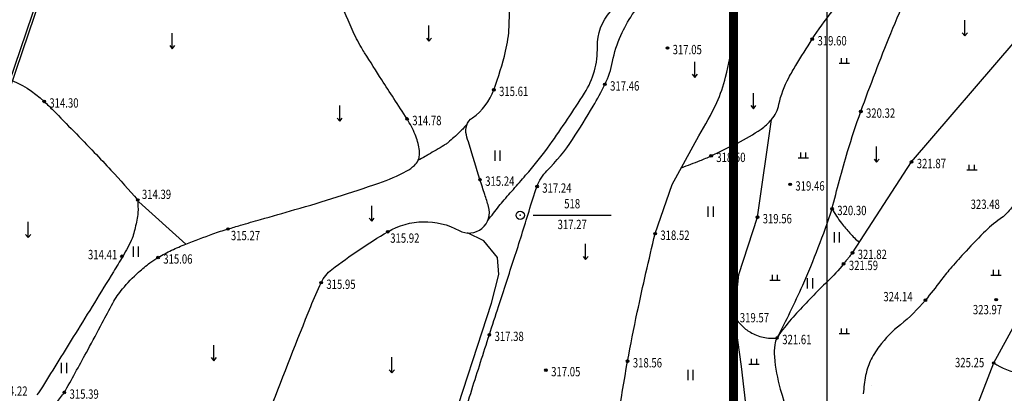
# Model space of a CAD drawing. Units: millimetres. Extents: x 1110997 to 1122953, y 2402449 to 2406798.
# Drawn here: x 1111332 to 1111426, y 2406433 to 2406469 of the extents above; entities that cross this region are included whole.
import ezdxf
from ezdxf.enums import TextEntityAlignment as Align

# ---------------------------------------------------------------- set-up
doc = ezdxf.new("R2010")
doc.units = ezdxf.units.MM
doc.layers.add('PUB_TITLE', color=7, linetype='Continuous')
doc.layers.add('地形图', color=8, linetype='Continuous')
doc.styles.add('HZ', font='SIMHEI.TTF', dxfattribs={"width": 0.8})

# ---------------------------------------------------------------- blocks, each defined once
blk = doc.blocks.new('G107')
blk.add_circle((0, 0), 0.8)
blk.add_point((0, 0))
blk = doc.blocks.new('G904')
blk.add_hatch(color=256).paths.add_polyline_path([(-0.25, 0, 1), (0.25, 0, 1)])
blk.add_circle((0, 0), 0.25)
blk = doc.blocks.new('G151')
for p, q in [((-0.5, 2), (-0.5, 0)), ((0.5, 2), (0.5, 0))]:
    blk.add_line(p, q)
blk = doc.blocks.new('G165')
for p, q in [((0, 0), (0, 3)), ((-0.5, 0.6), (0, 0)), ((0, 0), (0.5, 0.6))]:
    blk.add_line(p, q)
blk = doc.blocks.new('G167')
for p, q in [((-1, 0), (1, 0)), ((-0.5, 0), (-0.5, 1)), ((0.5, 0), (0.5, 1))]:
    blk.add_line(p, q)

msp = doc.modelspace()

# ---------------------------------------------------------------- linework, layer by layer
at = {"layer": 'PUB_TITLE'}
msp.add_line((1111409.22569, 2406284.84358, 313.98), (1111409.22569, 2406798.31494, 313.98), dxfattribs=at)
at = {"layer": 'PUB_TITLE', "const_width": 0.855, "elevation": 313.98}
msp.add_lwpolyline([(1111058.22569, 2406780.31494), (1111058.22569, 2406293.84358), (1111400.22569, 2406293.84358), (1111400.22569, 2406780.31494)], close=True, dxfattribs=at)
at = {"layer": '地形图', "linetype": 'Continuous'}
for p, q in [((1111300.34616, 2406374.02391), (1111349.59424, 2406519.01504)), ((1111300.50311, 2406373.70865, 311.111), (1111349.83096, 2406518.93463, 311.111))]:
    msp.add_line(p, q, dxfattribs=at)
at = {"layer": '地形图', "color": 8}
msp.add_line((1111380.952, 2406450.146), (1111388.452, 2406450.146), dxfattribs=at)
for points in [[(1111419.345, 2406492.516, 0.02567192), (1111419.37042, 2406492.32206, 0.04605061), (1111419.39993, 2406492.21693, 0.02281962), (1111419.52652, 2406491.92674, 0.03726529), (1111419.62487, 2406491.75946, 0.0381584), (1111419.75955, 2406491.59368, 0.03569124), (1111419.92801, 2406491.43957, 0.04630325), (1111420.16359, 2406491.28623, 0.03263776), (1111420.52746, 2406491.12408, 0.03055971), (1111420.94606, 2406490.99785, 0.0374251), (1111421.29884, 2406490.94202, 0.02777123), (1111421.64397, 2406490.93283, 0.02569766), (1111422.01583, 2406490.96276, 0.02602974), (1111422.6535, 2406491.08125, 0.02810953), (1111423.22874, 2406491.25416, 0.0095692), (1111423.91312, 2406491.5175, 0.02010164), (1111424.231, 2406491.662, 0.00011699), (1111424.98183, 2406492.04066, 0.00016383), (1111425.51783, 2406492.31134, 0.00000014), (1111425.94142, 2406492.52544, 0.00003556), (1111425.94308, 2406492.52628, 0.00003914), (1111426.22775, 2406492.67031, 0.00007344), (1111426.37945, 2406492.7471, -0.00000545)], [(1111323.47191, 2406531.36016, 0.00000031), (1111323.68555, 2406530.93329, 0.00000671), (1111324.07921, 2406530.14663, 0.00000265), (1111324.41486, 2406529.47595, 0.00000455), (1111324.61062, 2406529.08479, 0.11917323)], [(1111355.732, 2406481.94696, 0.00000611), (1111354.89765, 2406483.26951, 0.00059001)], [(1111409.696, 2406450.76, -0.01077571), (1111411.19433, 2406456.27588, -0.01517755), (1111412.46, 2406460.132, -0.00922602), (1111415.33921, 2406467.64541, -0.0172181), (1111417.093, 2406471.585, -0.1086477), (1111420.83187, 2406476.30709, -0.03991748), (1111434.181, 2406485.535, -0.04493702), (1111438.49614, 2406487.54145, -0.0296604), (1111445.405, 2406489.574)], [(1111355.686, 2406431.51, -0.00378588), (1111359.55092, 2406441.36712, -0.01602095), (1111360.556, 2406443.659, -0.11869216), (1111361.58753, 2406444.93044, -0.029544), (1111366.968, 2406448.563, -0.2648204), (1111373.8227, 2406448.67967, 0.67371738), (1111376.658, 2406450.996, 0.00390291), (1111376.29106, 2406452.15049, -0.00314827), (1111375.834, 2406453.581, -0.00174736), (1111374.78194, 2406456.98852, -0.00666069), (1111374.521, 2406457.887, -0.31646973), (1111375.11092, 2406459.53541, 0.1523762), (1111377.169, 2406462.219, 0.02863044), (1111378.30032, 2406465.94788, 0.04733814), (1111378.636, 2406468.284, 0.04355294), (1111378.48852, 2406472.06945, 0.03929771), (1111377.636, 2406476.179, 0.01648964), (1111377.08161, 2406477.87416, 0.00744072), (1111375.675, 2406481.567, 0.04490971), (1111374.29768, 2406484.28804, 0.02986179), (1111371.643, 2406488.022)], [(1111376.59619, 2406449.65738, -0.00445011), (1111377.65489, 2406451.01065, -0.00943615), (1111378.17174, 2406451.63478, -0.00259833), (1111379.3356, 2406452.97329, 0.00255646), (1111380.51873, 2406454.33375, 0.02331332), (1111382.55547, 2406456.93612, 0.01289052), (1111385.88768, 2406461.89493, 0.14912681), (1111387.12434, 2406466.36646, -0.19433545), (1111388.38952, 2406469.75198, -0.03600817), (1111390.06784, 2406471.33852, -0.01799679), (1111393.7448, 2406474.1298, -0.04986083), (1111396.93526, 2406475.92989, 0.13979933), (1111397.95849, 2406476.77758, 0.05985929), (1111398.39053, 2406477.60428, -0.02173388), (1111399.40074, 2406479.95772, -0.01362797), (1111400.32735, 2406481.75432, -0.01096632), (1111401.58716, 2406483.92752)], [(1111396.871, 2406457.778, 0.0328497), (1111398.6025, 2406460.99277, 0.04605223), (1111399.463, 2406463.454, 0.02013454), (1111400.21971, 2406467.11109, 0.02890503), (1111400.495, 2406469.699, 0.16765227), (1111399.71581, 2406472.36814, -0.16737858), (1111398.934, 2406475.041, -0.16886632), (1111399.65185, 2406476.82945, -0.11252441), (1111401.952, 2406478.508)], [(1111313.024, 2406477.034, 0.00886162), (1111316.6267, 2406473.47999, 0.01610939), (1111318.704, 2406471.626, 0.00279835), (1111323.79819, 2406467.41435, 0.0081115), (1111325.587, 2406466, 0.07181543), (1111330.43897, 2406463.28972, -0.09773839), (1111333.912, 2406461.108, -0.00962294), (1111334.78628, 2406460.25172, -0.00208205), (1111338.733, 2406456.201, -0.00722428), (1111340.34317, 2406454.48565, -0.00441291), (1111342.913, 2406451.617)], [(1111373.331, 2406427.766, -0.00244039), (1111375.05036, 2406433.35825, -0.00257332), (1111376.734, 2406438.645, -0.00024729), (1111377.62237, 2406441.38108, 0.00014615), (1111379.12644, 2406446.01024, 0.00447411), (1111380.55223, 2406450.54049, -0.00851093), (1111381.321, 2406452.916, -0.11564614), (1111382.27691, 2406454.43976, 0.05300096), (1111384.73311, 2406457.44845, 0.01175098), (1111386.71822, 2406460.64851, 0.01856381), (1111387.85, 2406462.747, 0.06704662), (1111388.58272, 2406464.93169, -0.05812941), (1111389.38205, 2406467.46331, -0.04157072), (1111390.4836, 2406469.45568, -0.04781976), (1111391.73445, 2406470.99079, -0.05188921), (1111393.56967, 2406472.49877, -0.08247922), (1111394.94, 2406473.11, -0.000207), (1111395.9185, 2406473.36461, 0.00022565), (1111396.81762, 2406473.59859, 0.00011856), (1111397.31068, 2406473.72727, 0.00009688), (1111397.914, 2406473.885, 0.14906769), (1111398.41092, 2406474.19094, 0.0858886), (1111398.934, 2406475.041)], [(1111395.20915, 2406454.72803, 0.00920004), (1111397.0122, 2406455.41156, 0.01548879), (1111398.062, 2406455.87, 0.00213544), (1111399.57445, 2406456.59497, 0.00315161), (1111400.594, 2406457.097, 0.03467676), (1111402.86719, 2406458.43863, 0.06770539), (1111403.871, 2406459.351, 0.12356837), (1111404.58666, 2406460.82504, -0.07372518), (1111405.52765, 2406463.37685, -0.011636), (1111406.2197, 2406464.57513, -0.00542051), (1111407.792, 2406467.095, -0.05299269), (1111411.82702, 2406472.14047, -0.15333224), (1111413.842, 2406473.205, -0.06597098), (1111414.52917, 2406473.23938, -0.05298703), (1111415.36945, 2406473.07984, -0.10562664), (1111416.338, 2406472.5457, -0.09542165), (1111417.093, 2406471.585)], [(1111333.3549, 2406429.85671, 0.00119212), (1111335.68739, 2406432.85934, 0.01585579), (1111335.855, 2406433.091, 0.02293791), (1111335.97184, 2406433.28209, 0.00115555), (1111338.10461, 2406437.18061, 0.003913), (1111339.49811, 2406439.79028, -0.00538112), (1111340.517, 2406441.685, -0.04757762), (1111341.45229, 2406443.05434, -0.03521877), (1111343.00168, 2406444.66914, -0.02122163), (1111344.08637, 2406445.57027, -0.03185321), (1111344.869, 2406446.091, -0.01878121), (1111346.17461, 2406446.78046, -0.0184642), (1111347.55112, 2406447.38098, -0.00764999), (1111350.14768, 2406448.35582, -0.01393593), (1111351.595, 2406448.829, -0.00051839), (1111352.80137, 2406449.18516, -0.00064259), (1111353.77526, 2406449.47022, -0.00153051), (1111354.71889, 2406449.74198, 0.00043632), (1111358.031, 2406450.688, 0.01365672), (1111366.11579, 2406453.24574, 0.03982505), (1111368.7825, 2406454.41532, 0.06379117), (1111369.52959, 2406454.94906, 0.09811246), (1111369.882, 2406455.435, 0.08372228), (1111370.01451, 2406455.92366, 0.06821664), (1111369.99066, 2406456.54314, 0.0531235), (1111369.59361, 2406457.9195, 0.04507686), (1111368.819, 2406459.418, 0.00377372), (1111367.55062, 2406461.3764, -0.00412506), (1111366.39152, 2406463.16881, -0.00110317), (1111364.73425, 2406465.79132, -0.00587585), (1111364.43, 2406466.288, -0.03481863), (1111363.55015, 2406468.02761, 0.01761358), (1111361.93158, 2406471.5211, 0.00221432)], [(1111374.53399, 2406458.85405, -0.00759801), (1111374.1691, 2406458.44243, -0.01786701), (1111374.00518, 2406458.27547, -0.00759761), (1111372.9163, 2406457.2739, -0.03098161), (1111372.63089, 2406457.04939, -0.01456043), (1111372.3658, 2406456.87743, -0.00264895), (1111370.87734, 2406455.98309, -0.00809894), (1111370.56064, 2406455.80195, -0.00382984), (1111369.882, 2406455.435)], [(1111430.45258, 2406458.11172, 0.01732348), (1111429.96955, 2406457.56777, 0.05062353), (1111429.83067, 2406457.3605, 0.01261417), (1111429.12372, 2406455.94767, 0.02009857), (1111428.73884, 2406455.03363, 0.00852601), (1111428.33326, 2406453.89176, -0.01087055), (1111428.01095, 2406452.99763, -0.00779017), (1111427.69693, 2406452.21891, -0.00991316), (1111427.42865, 2406451.61605, -0.03423082), (1111427.21791, 2406451.2366, -0.02366791), (1111426.852, 2406450.727, -0.07348884), (1111425.86831, 2406449.80317, 0.04689729), (1111424.25749, 2406448.44353, 0.00714211), (1111422.34855, 2406446.44208, 0.01014946), (1111421.05467, 2406444.988, 0.0149517), (1111420.14231, 2406443.85273, -0.00916098), (1111418.675, 2406441.983, -0.05420553), (1111416.27099, 2406439.61058, 0.0629708), (1111414.23551, 2406437.53042, 0.05298657), (1111413.36957, 2406436.09523, 0.0620794), (1111412.92856, 2406434.73266, 0.03053415), (1111412.70027, 2406432.95849, 0.03556884)], [(1111425.242, 2406435.933, 0.09346944), (1111427.80362, 2406434.91703, 0.12395759), (1111429.892, 2406435.033, 0.03675239), (1111432.13011, 2406435.91554, 0.08450831), (1111432.988, 2406436.525, 0.05015406), (1111435.11266, 2406439.12956, -0.04749657), (1111437.341, 2406441.891, -0.00005448), (1111439.64136, 2406444.24443, 0.00010036), (1111440.89017, 2406445.52228, 0.00005556), (1111441.8632, 2406446.51856, 0.00005567), (1111442.834, 2406447.513, 0.03602343), (1111444.06692, 2406448.97308, 0.02531703), (1111445.55293, 2406451.24814, 0.02180306), (1111445.81355, 2406451.74344, 0.00957374), (1111446.335, 2406452.906, 0.06991041), (1111446.59082, 2406453.85656, 0.04565362), (1111446.639, 2406455.359)], [(1111342.913, 2406451.617, -0.02806538), (1111342.93312, 2406450.41769, -0.0448151), (1111342.83644, 2406449.67183, -0.00923724), (1111342.48963, 2406448.2357, -0.04194251), (1111342.38117, 2406447.92836, -0.01455265), (1111341.95638, 2406447.0539, -0.01421047), (1111341.4706, 2406446.18488, -0.00292136), (1111340.57808, 2406444.7093, -0.00072089), (1111336.91778, 2406438.75616, -0.00187915), (1111333.74222, 2406433.65111, -0.01205102), (1111333.22499, 2406432.86905, -0.06559306)], [(1111404.404, 2406438.342, 0.00889596), (1111405.68348, 2406440.8596, 0.00889596), (1111406.87258, 2406443.42112, 0.01238955), (1111408.37523, 2406447.05557, 0.01238955), (1111409.696, 2406450.76)], [(1111409.696, 2406450.76, 0.01544285), (1111410.13084, 2406450.06136, 0.01544285), (1111410.60798, 2406449.39089, 0.02363301), (1111411.41578, 2406448.42528, 0.02363301), (1111412.3111, 2406447.54022)], [(1111370.261, 2406403.688, 0.06905427), (1111373.41016, 2406402.63592, 0.15966478), (1111374.863, 2406402.829, 0.09392248), (1111378.02298, 2406405.16252, 0.04780421), (1111382.675, 2406411.258, 0.01588052), (1111386.67826, 2406418.1759, 0.06266444), (1111387.409, 2406420.073, 0.02872904), (1111388.30852, 2406424.87792, -0.01235687), (1111390.032, 2406436.104, -0.00885082), (1111390.96136, 2406440.81561, -0.00547918), (1111392.68, 2406448.38), (1111392.68, 2406448.38)], [(1111411.659, 2406446.537, -0.0010691), (1111411.3689, 2406446.16956, -0.00183986), (1111411.19909, 2406445.95704, -0.00012712), (1111410.97786, 2406445.68238, -0.00016667), (1111410.809, 2406445.473, -0.0314481), (1111409.25631, 2406443.7789, 0.01694306), (1111406.2865, 2406440.72148, 0.0169184), (1111404.95573, 2406439.1516, 0.03557395), (1111404.404, 2406438.342, 0.09767909), (1111404.1804, 2406437.69415, 0.05623641), (1111404.15055, 2406436.51165, 0.0471226), (1111404.71696, 2406433.42155, 0.01513594), (1111407.655, 2406424.113, 0.00056537)], [(1111400.323, 2406440.441, 0.06586443), (1111400.97866, 2406439.56721, 0.06586443), (1111401.839, 2406438.894, 0.08028914), (1111403.07689, 2406438.41072, 0.08028914), (1111404.404, 2406438.342)]]:
    msp.add_lwpolyline(points, format="xyb", dxfattribs=at)
for points in [[(1111411.659, 2406446.537), (1111417.342, 2406455.28), (1111427.303, 2406466.898)], [(1111387.85, 2406462.747), (1111387.85, 2406462.747)], [(1111401.845, 2406428.129), (1111400.99715, 2406435.59992), (1111400.323, 2406440.441), (1111400.73796, 2406444.44603), (1111402.523, 2406449.97), (1111403.871, 2406459.351)], [(1111403.871, 2406459.351), (1111403.871, 2406459.351)], [(1111392.68, 2406448.38), (1111394.32153, 2406453.09899), (1111396.871, 2406457.778)], [(1111425.242, 2406435.933), (1111427.26897, 2406439.62884), (1111429.396, 2406442.829), (1111433.66726, 2406447.3657), (1111440.015, 2406451.59), (1111446.639, 2406455.359)], [(1111343.01453, 2406451.45285), (1111347.55112, 2406447.38098)], [(1111362.4491, 2406408.76191), (1111364.09799, 2406410.1013), (1111366.45312, 2406413.77219), (1111370.49954, 2406421.61488), (1111372.87233, 2406429.17381), (1111376.93472, 2406441.68327), (1111377.63367, 2406444.44632), (1111377.52553, 2406446.06981), (1111376.2, 2406447.69516), (1111374.62877, 2406448.44229)], [(1111420.85421, 2406425.55927), (1111422.07389, 2406427.7307), (1111425.242, 2406435.933)], [(1111413.496, 2406433.807), (1111413.496, 2406433.807), (1111413.496, 2406433.807)]]:
    msp.add_lwpolyline(points, dxfattribs=at)

# ---------------------------------------------------------------- block references
at = {"layer": '地形图', "color": 8, "xscale": 0.5, "yscale": 0.5, "zscale": 0.5}
for name, p in [('G165', (1111370.92593, 2406466.90085)), ('G165', (1111422.46184, 2406467.41013)), ('G165', (1111346.23891, 2406466.17729)), ('G904', (1111407.792, 2406467.095)), ('G904', (1111393.862, 2406466.245)), ('G165', (1111396.5074, 2406463.42009)), ('G167', (1111410.86963, 2406464.77927)), ('G904', (1111387.85, 2406462.747)), ('G904', (1111377.169, 2406462.219)), ('G165', (1111402.12625, 2406460.40091)), ('G904', (1111333.912, 2406461.108)), ('G165', (1111362.34261, 2406459.20504)), ('G904', (1111412.46, 2406460.132)), ('G904', (1111368.819, 2406459.418)), ('G151', (1111377.50181, 2406455.37213)), ('G904', (1111398.062, 2406455.87)), ('G167', (1111406.93402, 2406455.68429)), ('G165', (1111413.98419, 2406455.25111)), ('G904', (1111417.342, 2406455.28)), ('G167', (1111423.14814, 2406454.51569)), ('G904', (1111375.834, 2406453.581)), ('G904', (1111405.669, 2406453.123)), ('G904', (1111381.321, 2406452.916)), ('G904', (1111342.913, 2406451.617)), ('G165', (1111365.4168, 2406449.5683)), ('G107', (1111379.702, 2406450.146)), ('G151', (1111398.01345, 2406449.99179)), ('G904', (1111409.696, 2406450.76)), ('G165', (1111332.38547, 2406448.00477)), ('G904', (1111402.523, 2406449.97)), ('G904', (1111351.595, 2406448.829)), ('G904', (1111366.968, 2406448.563)), ('G904', (1111392.68, 2406448.38)), ('G151', (1111410.1434, 2406447.52717)), ('G151', (1111342.72245, 2406446.15791)), ('G165', (1111385.99432, 2406445.8833)), ('G904', (1111411.659, 2406446.537)), ('G904', (1111341.397, 2406446.201)), ('G904', (1111344.869, 2406446.091)), ('G904', (1111410.809, 2406445.473)), ('G167', (1111425.47341, 2406444.39468)), ('G904', (1111360.556, 2406443.659)), ('G167', (1111404.21234, 2406443.9023)), ('G151', (1111407.56609, 2406443.08608)), ('G904', (1111418.675, 2406441.983)), ('G904', (1111425.474, 2406442.026)), ('G904', (1111400.323, 2406440.441)), ('G167', (1111410.86533, 2406438.76656)), ('G904', (1111376.734, 2406438.645)), ('G904', (1111404.404, 2406438.342)), ('G165', (1111350.23634, 2406436.15103)), ('G165', (1111367.36298, 2406434.98431)), ('G904', (1111390.032, 2406436.104)), ('G167', (1111402.1971, 2406435.81866)), ('G151', (1111335.80348, 2406434.94014)), ('G904', (1111382.17869, 2406435.24809)), ('G151', (1111396.0664, 2406434.28179)), ('G904', (1111425.242, 2406435.933)), ('G904', (1111335.855, 2406433.091))]:
    msp.add_blockref(name, p, dxfattribs=at)

# ---------------------------------------------------------------- texts
at = {"layer": '地形图', "color": 8, "style": 'HZ', "width": 0.75}
for s, p in [('319.60', (1111408.292, 2406466.495)), ('317.05', (1111394.362, 2406465.645)), ('317.46', (1111388.35, 2406462.147)), ('315.61', (1111377.669, 2406461.619)), ('314.30', (1111334.412, 2406460.508)), ('320.32', (1111412.96, 2406459.532)), ('314.78', (1111369.319, 2406458.818)), ('318.50', (1111398.562, 2406455.27)), ('321.87', (1111417.842, 2406454.68)), ('315.24', (1111376.334, 2406452.981)), ('317.24', (1111381.821, 2406452.316)), ('319.46', (1111406.169, 2406452.523)), ('314.39', (1111343.31407, 2406451.71359)), ('323.48', (1111423.02209, 2406450.75625)), ('320.30', (1111410.196, 2406450.16)), ('319.56', (1111403.023, 2406449.37)), ('315.27', (1111351.87314, 2406447.74934)), ('315.92', (1111367.19879, 2406447.50184)), ('318.52', (1111393.18, 2406447.78)), ('314.41', (1111338.12988, 2406445.9159)), ('321.82', (1111412.159, 2406445.937)), ('315.06', (1111345.369, 2406445.491)), ('321.59', (1111411.309, 2406444.873)), ('315.95', (1111361.056, 2406443.059)), ('324.14', (1111414.63285, 2406441.86823)), ('323.97', (1111423.24104, 2406440.61568)), ('319.57', (1111400.823, 2406439.841)), ('317.38', (1111377.234, 2406438.045)), ('321.61', (1111404.904, 2406437.742)), ('318.56', (1111390.532, 2406435.504)), ('325.25', (1111421.52059, 2406435.52399)), ('317.05', (1111382.67869, 2406434.64809)), ('314.22', (1111329.5084, 2406432.77705)), ('315.39', (1111336.355, 2406432.491))]:
    msp.add_text(s, height=0.9, dxfattribs=at).set_placement(p)
for s, p in [('518', (1111384.702, 2406451.146)), ('317.27', (1111384.702, 2406449.146))]:
    msp.add_text(s, height=0.9, dxfattribs=at).set_placement(p, align=Align.MIDDLE)

doc.saveas('drawing.dxf')
